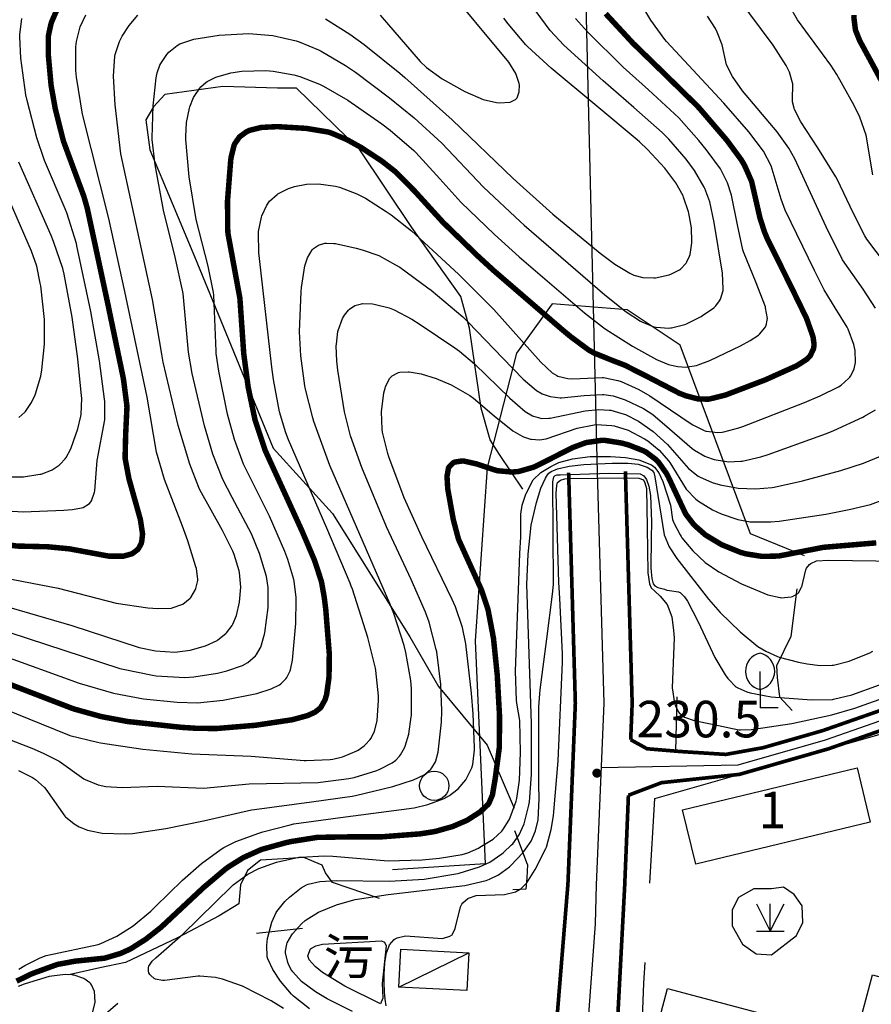
# Model space of a CAD drawing. Units: millimetres. Extents: x 512149 to 513826, y 3170176 to 3171843.
# Drawn here: x 512669 to 512762, y 3171360 to 3171467 of the extents above; entities that cross this region are included whole.
import ezdxf
from ezdxf.enums import TextEntityAlignment as Align

# ---------------------------------------------------------------- set-up
doc = ezdxf.new("R2010")
doc.units = ezdxf.units.MM
doc.header["$LTSCALE"] = 2
doc.linetypes.add('X2', pattern=[10, 8, -2])
doc.layers.get('0').update_dxf_attribs({"color": 130, "linetype": 'CONTINUOUS'})
for name, color, linetype in [('DM_A', 7, 'CONTINUOUS'), ('DM_P', 7, 'CONTINUOUS'), ('JMD_A', 7, 'CONTINUOUS'), ('JMD_G', 7, 'CONTINUOUS'), ('JMD_L', 7, 'CONTINUOUS'), ('JT_L', 7, 'CONTINUOUS'), ('PP-DX-DGXZ', 3, 'CONTINUOUS'), ('QT', 7, 'CONTINUOUS'), ('SX_A', 7, 'CONTINUOUS'), ('SX_G', 7, 'CONTINUOUS'), ('SX_L', 7, 'CONTINUOUS'), ('ZB_L', 7, 'CONTINUOUS')]:
    doc.layers.add(name, color=color, linetype=linetype)
doc.styles.add('方正中等线简体', font='txt')
doc.styles.add('方正细等线简体', font='txt')
doc.linetypes.add('1161', pattern='A,0,[149,nf-AAA.SHX,S=0.15,R=0,X=0,Y=0],-1.6', length=1.6)
doc.linetypes.add('444', pattern='A,4.5,[145,nf-AAA.SHX,S=1,R=0,X=0,Y=0],4.5,-0.5,[146,nf-AAA.SHX,S=1,R=0,X=0,Y=0],-0.5', length=10)
doc.linetypes.add('447', pattern='A,8,-1,[148,nf-AAA.SHX,S=1,R=0,X=0,Y=0],-1', length=10)

# ---------------------------------------------------------------- blocks, each defined once
blk = doc.blocks.new('GC200')
at = {"lineweight": 0, "const_width": 0.25}
blk.add_lwpolyline([(-0.125, 0, 1), (0.125, 0, 1)], format="xyb", close=True, dxfattribs=at)

msp = doc.modelspace()

# ---------------------------------------------------------------- linework, layer by layer
at = {"color": 252}
for p, q in [((512750.032, 3171394.001), (512750.032, 3171396.001)), ((512750.032, 3171394.001), (512750.032, 3171392.001)), ((512752.032, 3171392.001), (512750.032, 3171392.001)), ((512749.655, 3171370.578), (512751.155, 3171367.578)), ((512751.155, 3171367.578), (512751.155, 3171370.578)), ((512751.155, 3171367.578), (512752.655, 3171370.578)), ((512749.655, 3171367.578), (512752.655, 3171367.578))]:
    msp.add_line(p, q, dxfattribs=at)
msp.add_circle((512714.394, 3171383.483), 1.6, dxfattribs=at)
for centre, start, end in [((512750.482, 3171396.001), 102.68038, 257.31962), ((512749.582, 3171396.001), 282.68038, 77.31962)]:
    msp.add_arc(centre, 2.05, start, end, dxfattribs=at)
at = {"layer": 'JMD_G', "color": 252, "flags": 128}
for points in [[(512742.995, 3171374.891), (512741.561, 3171380.851), (512760.647, 3171385.447), (512762.082, 3171379.485), (512742.995, 3171374.891)], [(512718.168, 3171365.211), (512717.952, 3171361.072), (512710.531, 3171361.456), (512710.746, 3171365.597), (512718.168, 3171365.211)], [(512739.92, 3171361.293), (512760.473, 3171355.829), (512762.322, 3171362.785), (512769.001, 3171361.008), (512765.385, 3171347.418), (512738.156, 3171354.664), (512739.92, 3171361.293)]]:
    msp.add_lwpolyline(points, close=True, dxfattribs=at)
at = {"layer": 'JMD_L', "color": 252, "linetype": '447', "flags": 128}
msp.add_lwpolyline([(512754.892, 3171408.653), (512748.981, 3171411.063), (512741.313, 3171431.682), (512735.489, 3171435.565), (512727.291, 3171436.212), (512723.408, 3171430.819), (512720.172, 3171418.307), (512718.878, 3171399.324), (512719.957, 3171374.947), (512709.818, 3171374.3)], dxfattribs=at)
at = {"layer": 'JMD_L', "color": 252, "linetype": '444', "flags": 128}
for points in [[(512737.967, 3171372.811), (512738.508, 3171382.086), (512754.863, 3171386.763), (512764.071, 3171389.385), (512769.803, 3171391.702), (512772.559, 3171393.95), (512782.278, 3171405.291), (512785.526, 3171414.565), (512786.177, 3171417.613), (512786.582, 3171417.966)], [(512794.484, 3171298.942), (512771.395, 3171318.955), (512749.15, 3171338.047), (512736.809, 3171348.467), (512737.33, 3171361.873), (512737.462, 3171364.137)]]:
    msp.add_lwpolyline(points, dxfattribs=at)
at = {"layer": 'JMD_L', "color": 252, "flags": 128}
msp.add_lwpolyline([(512710.531, 3171361.456), (512718.168, 3171365.211)], dxfattribs=at)
at = {"layer": 'JT_L', "color": 252, "linetype": 'X2', "const_width": 0.4, "flags": 128}
for points in [[(512735.883, 3171388.522), (512737.668, 3171387.534), (512741.309, 3171387.23), (512746.288, 3171386.914), (512748.83, 3171387.371), (512750.366, 3171387.647), (512756.866, 3171389.511), (512767.119, 3171393.095), (512770.804, 3171395.691), (512778.527, 3171404.318), (512780.45, 3171407.221), (512784.188, 3171418.218), (512785.043, 3171419.691), (512790.401, 3171425.876), (512791.206, 3171427.036), (512791.407, 3171428.91), (512791.242, 3171431.216), (512791.791, 3171434.051), (512793.344, 3171436.638), (512795.795, 3171438.274), (512797.017, 3171438.45), (512798.159, 3171438.421), (512798.985, 3171438.201), (512800.572, 3171436.583), (512814.995, 3171420.838), (512824.946, 3171410.776), (512827.325, 3171409.139), (512830.23, 3171407.896), (512832.413, 3171407.504), (512842.078, 3171405.783), (512844.921, 3171405.799), (512849.963, 3171406.64)], [(512460.083, 3171000), (512461.725, 3171002.828), (512464.739, 3171009.898), (512464.776, 3171013.893), (512463.535, 3171016.586), (512461.891, 3171018.738), (512457.057, 3171020.823), (512454.611, 3171021.162), (512448.176, 3171020.192), (512425.269, 3171014.106), (512416.301, 3171012.181), (512409.724, 3171011.446), (512403.34, 3171012.976), (512398.978, 3171014.865), (512394.232, 3171018.175), (512391.31, 3171021.012), (512389.099, 3171024.552), (512386.702, 3171031.553), (512386.365, 3171033.239), (512386.331, 3171035.618), (512386.563, 3171039.196), (512387.687, 3171043.909), (512389.567, 3171048.321), (512392.812, 3171053.022), (512403.29, 3171063.785), (512430.858, 3171093.352), (512443.995, 3171106.22), (512448.665, 3171110.773), (512457.537, 3171116.924), (512467.658, 3171122.922), (512471.503, 3171125.146), (512474.412, 3171126.691), (512486.639, 3171132.042), (512505.593, 3171138.597), (512517.371, 3171141.724), (512522.729, 3171142.043), (512528.865, 3171141.852), (512533.313, 3171141.007), (512542.259, 3171138.219), (512549.239, 3171135.225), (512557.314, 3171132.675), (512561.286, 3171132.167), (512563.634, 3171132.123), (512568.065, 3171132.913), (512571.642, 3171134.351), (512574.621, 3171136.867), (512583.994, 3171149.586), (512601.053, 3171186.227), (512614.204, 3171213.555), (512618.353, 3171219.197), (512622.058, 3171223.647), (512630.292, 3171230.546), (512648.4, 3171245.438), (512666.488, 3171262.036), (512687.297, 3171283.987), (512710.077, 3171311.309), (512717.344, 3171321.456), (512722.838, 3171333.638), (512726.099, 3171344.913), (512727.693, 3171356.487), (512729.019, 3171372.755), (512729.83, 3171392.524), (512729.095, 3171417.731)]]:
    msp.add_lwpolyline(points, dxfattribs=at)
at = {"layer": 'JT_L', "color": 252, "const_width": 0.4, "flags": 128}
for points in [[(512735.883, 3171388.522), (512736.046, 3171392.487), (512735.305, 3171417.88)], [(512768.084, 3171391.219), (512757.499, 3171387.52), (512751.518, 3171385.804), (512747.77, 3171384.728), (512742.829, 3171384.204), (512739.267, 3171383.825), (512735.634, 3171382.445)], [(512735.634, 3171382.445), (512735.225, 3171372.5), (512734.324, 3171355.437), (512733.614, 3171350.908)]]:
    msp.add_lwpolyline(points, dxfattribs=at)
at = {"layer": 'PP-DX-DGXZ', "color": 252, "flags": 128}
for points, elevation in [([(512708.493, 3171467.777), (512712.863, 3171462.713), (512713.549, 3171462.082), (512715.272, 3171460.841), (512717.751, 3171459.43), (512719.738, 3171458.578), (512721.191, 3171458.234), (512721.495, 3171458.203), (512722.689, 3171458.278), (512723.293, 3171458.567), (512723.461, 3171458.753), (512723.696, 3171459.399), (512723.709, 3171460.148), (512723.688, 3171460.306), (512723.333, 3171461.414), (512722.559, 3171462.659), (512715.14, 3171471.574)], 258), ([(512765.794, 3171437.882), (512761.719, 3171443.293), (512761.492, 3171443.657), (512760.247, 3171446.083), (512758.454, 3171449.853), (512758.316, 3171450.105), (512756.344, 3171453.269), (512754.497, 3171456.134), (512753.805, 3171457.465), (512753.748, 3171457.626), (512753.591, 3171458.309), (512753.574, 3171458.494), (512753.609, 3171460.294), (512753.597, 3171460.396), (512753.262, 3171461.545), (512752.907, 3171462.277), (512751.484, 3171464.52), (512747.657, 3171469.692)], 244), ([(512665.799, 3171392.532), (512674.263, 3171389.091), (512674.539, 3171389.001), (512677.544, 3171388.237), (512677.891, 3171388.168), (512682.508, 3171387.477), (512687.89, 3171386.967), (512694.373, 3171386.708), (512700.182, 3171386.25), (512700.401, 3171386.243), (512702.999, 3171386.361), (512703.294, 3171386.407), (512704.365, 3171386.659), (512704.546, 3171386.716), (512705.924, 3171387.31), (512706.066, 3171387.391), (512706.725, 3171387.844), (512706.844, 3171387.946), (512707.394, 3171388.556), (512707.451, 3171388.638), (512707.857, 3171389.436), (512708.161, 3171390.626), (512708.303, 3171392.823), (512708.291, 3171393.307), (512708.003, 3171396.093), (512707.955, 3171396.36), (512707.116, 3171399.716), (512705.442, 3171404.977), (512705.319, 3171405.315), (512705.19, 3171405.654), (512702.633, 3171411.666), (512698.462, 3171421.335), (512698.175, 3171422.11), (512697.482, 3171424.391), (512696.829, 3171427.931), (512696.636, 3171429.292), (512695.271, 3171441.184), (512695.218, 3171441.793), (512695.163, 3171443.992), (512695.176, 3171444.137), (512695.499, 3171445.705), (512695.537, 3171445.821), (512696.084, 3171447.007), (512696.388, 3171447.432), (512697.198, 3171448.178), (512697.282, 3171448.236), (512698.441, 3171448.83), (512699.106, 3171449.048), (512700.411, 3171449.288), (512701.727, 3171449.33), (512703.612, 3171449.076), (512704.049, 3171448.962), (512705.917, 3171448.244), (512706.86, 3171447.765), (512709.149, 3171446.331), (512709.691, 3171445.945), (512711.889, 3171444.21), (512716.1, 3171440.346), (512717.073, 3171439.414), (512720.927, 3171435.573), (512726.051, 3171429.846), (512727.304, 3171428.669), (512727.811, 3171428.364), (512727.922, 3171428.314), (512728.99, 3171428.046), (512729.568, 3171428.008), (512732.763, 3171428.166), (512732.9, 3171428.156), (512734.468, 3171427.832), (512734.835, 3171427.709), (512736.756, 3171426.85), (512737.973, 3171426.159), (512742.49, 3171423.092), (512742.671, 3171422.979), (512743.922, 3171422.345), (512744.088, 3171422.291), (512744.184, 3171422.265), (512745.381, 3171422.132), (512745.885, 3171422.166), (512746.059, 3171422.189), (512747.702, 3171422.627), (512748.163, 3171422.789), (512754.912, 3171425.428), (512756.626, 3171426.147), (512758.599, 3171427.122), (512758.89, 3171427.312), (512759.723, 3171428.035), (512759.85, 3171428.19), (512759.923, 3171428.289), (512760.298, 3171428.997), (512760.337, 3171429.106), (512760.489, 3171429.795), (512760.427, 3171431.094), (512760.282, 3171431.748), (512759.658, 3171433.437), (512759.555, 3171433.648), (512758.264, 3171435.787), (512757.053, 3171437.728), (512755.979, 3171439.874), (512752.791, 3171446.477), (512752.342, 3171447.675), (512751.238, 3171451.311), (512750.396, 3171452.908), (512748.824, 3171455.022), (512746.089, 3171458.157), (512739.815, 3171464.927), (512739.631, 3171465.147), (512738.082, 3171467.243), (512737.552, 3171468.159)], 248), ([(512667.855, 3171400.274), (512680.002, 3171396.32), (512680.356, 3171396.227), (512683.59, 3171395.572), (512683.987, 3171395.518), (512687.106, 3171395.339), (512688.114, 3171395.385), (512690.679, 3171395.798), (512691.712, 3171396.052), (512693.416, 3171396.653), (512694.012, 3171396.986), (512694.843, 3171397.709), (512694.946, 3171397.837), (512695.359, 3171398.522), (512695.411, 3171398.634), (512695.846, 3171400.07), (512695.878, 3171400.225), (512696.225, 3171402.973), (512696.231, 3171405.173), (512696.04, 3171406.394), (512695.28, 3171408.905), (512694.404, 3171411.058), (512692.273, 3171415.013), (512691.266, 3171416.98), (512690.185, 3171419.779), (512689.255, 3171422.867), (512687.923, 3171428.592), (512687.519, 3171430.905), (512686.921, 3171437.341), (512686.892, 3171437.524), (512686.059, 3171441.325), (512684.79, 3171446.474), (512683.853, 3171451.426), (512683.532, 3171454.208), (512683.526, 3171454.368), (512683.657, 3171457.858), (512683.97, 3171460.946), (512684.094, 3171461.472), (512684.393, 3171462.322), (512684.476, 3171462.498), (512685.137, 3171463.502), (512685.348, 3171463.734), (512686.286, 3171464.487), (512686.572, 3171464.645), (512687.893, 3171465.112), (512688.099, 3171465.163), (512690.853, 3171465.606), (512694.096, 3171465.787), (512696.753, 3171465.571), (512699.29, 3171464.997), (512699.619, 3171464.891), (512701.74, 3171463.999), (512702.01, 3171463.863), (512704.687, 3171462.296), (512705.792, 3171461.557), (512709.489, 3171458.753), (512712.186, 3171456.551), (512715.21, 3171453.782), (512719.786, 3171448.988), (512723.835, 3171445.167), (512724.233, 3171444.808), (512733.038, 3171437.187), (512735.375, 3171435.334), (512736.972, 3171434.303), (512737.102, 3171434.234), (512738.401, 3171433.708), (512738.654, 3171433.646), (512740.054, 3171433.552), (512740.254, 3171433.569), (512740.364, 3171433.581), (512741.819, 3171433.95), (512741.999, 3171434.02), (512743.605, 3171434.834), (512743.755, 3171434.922), (512744.987, 3171435.781), (512745.188, 3171435.979), (512745.61, 3171436.54), (512745.698, 3171436.705), (512745.985, 3171437.666), (512746.01, 3171437.87), (512745.936, 3171439.569), (512745.023, 3171445.107), (512744.531, 3171447.353), (512743.984, 3171448.823), (512743.912, 3171448.976), (512742.849, 3171450.788), (512741.94, 3171452.04), (512740.039, 3171454.233), (512739.311, 3171454.971), (512736.239, 3171457.704), (512732.857, 3171460.595), (512728.588, 3171464.523), (512727.087, 3171466.115), (512725.528, 3171468.196)], 254), ([(512762.387, 3171450.314), (512761.655, 3171454.676), (512760.939, 3171456.648), (512760.343, 3171457.922), (512758.446, 3171461.307), (512757.782, 3171462.339), (512754.133, 3171467.278), (512753.303, 3171468.758)], 242), ([(512666.39, 3171406.426), (512673.27, 3171405.088), (512679.609, 3171403.474), (512683.068, 3171402.948), (512684.173, 3171402.862), (512685.641, 3171402.916), (512685.739, 3171402.935), (512686.779, 3171403.298), (512686.897, 3171403.363), (512687.697, 3171403.993), (512687.763, 3171404.068), (512688.293, 3171404.953), (512688.329, 3171405.048), (512688.518, 3171405.928), (512688.523, 3171406.052), (512688.375, 3171407.244), (512688.334, 3171407.422), (512687.459, 3171410.295), (512686.874, 3171411.89), (512684.901, 3171417.007), (512684.026, 3171419.981), (512682.985, 3171425.988), (512680.55, 3171437.575), (512678.784, 3171445.548), (512675.918, 3171456.979), (512675.263, 3171461.026), (512675.196, 3171461.74), (512675.188, 3171464.343), (512675.256, 3171464.909), (512675.613, 3171466.366), (512675.668, 3171466.52), (512676.275, 3171467.848)], 258), ([(512666.646, 3171397.905), (512675.56, 3171394.718), (512679.301, 3171393.628), (512682.578, 3171392.994), (512686.26, 3171392.625), (512688.51, 3171392.55), (512691.29, 3171392.842), (512695.006, 3171393.595), (512696.551, 3171394.075), (512697.452, 3171394.512), (512697.61, 3171394.624), (512698.174, 3171395.193), (512698.271, 3171395.33), (512698.625, 3171396.048), (512698.661, 3171396.157), (512698.88, 3171397.237), (512699.262, 3171401.23), (512699.308, 3171403.853), (512699.297, 3171404.091), (512699.083, 3171405.879), (512699.045, 3171406.059), (512698.363, 3171408.254), (512698.039, 3171409.097), (512696.375, 3171412.981), (512693.548, 3171418.659), (512692.558, 3171421.384), (512691.784, 3171424.146), (512690.816, 3171428.829), (512690.549, 3171430.776), (512690.526, 3171431.042), (512690.303, 3171437.157), (512690.267, 3171437.446), (512689.656, 3171440.35), (512688.368, 3171445.428), (512687.597, 3171450.113), (512687.542, 3171450.52), (512687.207, 3171454.205), (512687.205, 3171454.53), (512687.304, 3171456.037), (512687.621, 3171457.606), (512687.666, 3171457.756), (512688.067, 3171458.78), (512688.131, 3171458.904), (512688.752, 3171459.813), (512688.881, 3171459.953), (512689.409, 3171460.413), (512689.562, 3171460.52), (512690.355, 3171460.946), (512690.522, 3171461.016), (512692.156, 3171461.488), (512693.359, 3171461.672), (512695.961, 3171461.743), (512696.782, 3171461.682), (512699.047, 3171461.27), (512699.691, 3171461.087), (512701.832, 3171460.244), (512702.283, 3171460.027), (512704.925, 3171458.511), (512708.672, 3171455.9), (512709.583, 3171455.203), (512712.169, 3171452.973), (512712.389, 3171452.757), (512715.014, 3171449.88), (512717.316, 3171447.316), (512720.986, 3171443.788), (512723.685, 3171441.338), (512730.845, 3171435.216), (512732.793, 3171433.693), (512733.101, 3171433.473), (512736.099, 3171431.577), (512738.722, 3171430.124), (512740.007, 3171429.568), (512740.155, 3171429.523), (512741.022, 3171429.344), (512741.921, 3171429.294), (512742.098, 3171429.304), (512743.082, 3171429.482), (512743.274, 3171429.537), (512744.554, 3171430.016), (512747.895, 3171431.611), (512748.939, 3171432.184), (512749.857, 3171432.79), (512749.982, 3171432.894), (512750.57, 3171433.582), (512750.69, 3171433.834), (512750.821, 3171434.422), (512750.83, 3171434.602), (512750.647, 3171435.789), (512750.619, 3171435.887), (512750.563, 3171436.073), (512749.603, 3171438.514), (512748.211, 3171441.89), (512748.138, 3171442.13), (512747.548, 3171444.867), (512746.922, 3171448.089), (512746.486, 3171449.454), (512745.703, 3171450.964), (512744.147, 3171453.105), (512743.343, 3171454.083), (512741.144, 3171456.543), (512737.813, 3171459.637), (512735.064, 3171462.115), (512731.157, 3171465.962), (512729.831, 3171467.43)], 252), ([(512667.638, 3171413.554), (512669.435, 3171413.453), (512673.881, 3171413.647), (512674.825, 3171413.721), (512675.812, 3171413.882), (512675.987, 3171413.944), (512676.67, 3171414.38), (512676.832, 3171414.564), (512676.889, 3171414.645), (512677.208, 3171415.489), (512677.229, 3171415.59), (512677.257, 3171415.741), (512677.534, 3171419.086), (512678.361, 3171423.511), (512678.357, 3171425.524), (512678.337, 3171425.784), (512677.769, 3171429.991), (512676.825, 3171435.369), (512675.317, 3171442.573), (512675.254, 3171442.811), (512674.204, 3171446.15), (512674.032, 3171446.602), (512671.761, 3171451.903), (512670.912, 3171454.381), (512669.853, 3171458.475), (512669.733, 3171459.063), (512669.176, 3171463.094), (512669.063, 3171465.411), (512669.066, 3171465.641), (512669.267, 3171467.431)], 262), ([(512668.133, 3171402.935), (512674.756, 3171401.031), (512682.121, 3171398.602), (512683.907, 3171398.233), (512686.004, 3171398.118), (512687.707, 3171398.329), (512689.367, 3171398.796), (512690.635, 3171399.391), (512690.732, 3171399.45), (512691.598, 3171400.129), (512691.681, 3171400.216), (512692.275, 3171401.021), (512692.357, 3171401.169), (512692.753, 3171402.097), (512693.102, 3171403.579), (512693.237, 3171405.214), (512693.087, 3171406.807), (512693.054, 3171406.981), (512692.511, 3171408.803), (512692.368, 3171409.153), (512691.218, 3171411.419), (512688.745, 3171415.87), (512688.637, 3171416.105), (512687.647, 3171418.683), (512686.391, 3171422.9), (512684.754, 3171429.815), (512684.58, 3171430.7), (512683.57, 3171436.687), (512680.108, 3171452.616), (512679.508, 3171457.976), (512679.326, 3171461.114), (512679.451, 3171463.311), (512679.489, 3171463.5), (512679.965, 3171464.926), (512680.241, 3171465.478), (512681.01, 3171466.657), (512681.985, 3171467.797)], 256), ([(512702.483, 3171467.382), (512705.145, 3171465.698), (512706.726, 3171464.568), (512710.627, 3171461.431), (512711.169, 3171460.971), (512716.349, 3171456.347), (512723.039, 3171449.93), (512727.382, 3171446.008), (512732.55, 3171441.74), (512734.149, 3171440.542), (512735.774, 3171439.551), (512736.223, 3171439.361), (512737.216, 3171439.099), (512738.415, 3171439.04), (512738.61, 3171439.055), (512740.075, 3171439.382), (512740.341, 3171439.48), (512741.229, 3171439.94), (512741.325, 3171440.011), (512741.95, 3171440.66), (512742.039, 3171440.798), (512742.328, 3171441.436), (512742.379, 3171441.601), (512742.577, 3171442.887), (512742.583, 3171443.021), (512742.519, 3171444.539), (512742.241, 3171446.115), (512742.204, 3171446.267), (512741.668, 3171447.88), (512741.605, 3171448.024), (512740.829, 3171449.441), (512739.627, 3171451.061), (512737.709, 3171453.102), (512736.837, 3171453.928), (512736.59, 3171454.153), (512732.184, 3171457.851), (512727.169, 3171461.993), (512724.605, 3171464.376), (512724.424, 3171464.566), (512722.491, 3171466.86), (512722.02, 3171467.48)], 256), ([(512762.648, 3171435.734), (512761.301, 3171437.813), (512759.066, 3171441.042), (512758.929, 3171441.275), (512757.469, 3171444.177), (512753.84, 3171452.063), (512753.175, 3171453.24), (512751.916, 3171455.015), (512748.111, 3171459.531), (512747.003, 3171461.092), (512746.373, 3171462.342), (512745.899, 3171464.556), (512745.343, 3171465.951), (512745.149, 3171466.319), (512744.297, 3171467.673)], 246), ([(512668.944, 3171423.757), (512669.622, 3171424.35), (512669.691, 3171424.428), (512670.359, 3171425.425), (512670.739, 3171426.249), (512670.788, 3171426.374), (512671.354, 3171428.295), (512671.485, 3171428.978), (512671.753, 3171431.793), (512671.753, 3171434.513), (512671.353, 3171438.191), (512671.307, 3171438.471), (512670.909, 3171440.329), (512670.331, 3171441.984), (512666.334, 3171451.112)], 266), ([(512667.271, 3171417.279), (512669.459, 3171417.3), (512671.241, 3171417.557), (512671.385, 3171417.592), (512672.515, 3171417.997), (512672.616, 3171418.049), (512673.363, 3171418.552), (512673.485, 3171418.66), (512674.016, 3171419.258), (512674.12, 3171419.406), (512674.604, 3171420.281), (512674.68, 3171420.447), (512675.422, 3171422.519), (512675.743, 3171423.931), (512675.765, 3171424.092), (512675.835, 3171425.891), (512675.826, 3171426.156), (512675.425, 3171430.206), (512674.773, 3171434.765), (512673.916, 3171439.475), (512673.758, 3171440.086), (512672.753, 3171443.018), (512672.481, 3171443.694), (512668.963, 3171451.727)], 264), ([(512666.098, 3171389.222), (512670.387, 3171387.583), (512671.614, 3171387.063), (512673.381, 3171386.18), (512676.063, 3171384.256), (512676.222, 3171384.167), (512677.617, 3171383.603), (512678.464, 3171383.411), (512680.261, 3171383.294), (512684.097, 3171383.45), (512689.156, 3171383.234), (512694.164, 3171383.712), (512701.712, 3171383.849), (512701.969, 3171383.866), (512705.044, 3171384.275), (512705.631, 3171384.398), (512708.118, 3171385.155), (512708.443, 3171385.284), (512709.781, 3171385.975), (512710.185, 3171386.292), (512710.594, 3171386.732), (512710.693, 3171386.861), (512711.145, 3171387.641), (512711.213, 3171387.798), (512711.604, 3171389.143), (512711.878, 3171391.014), (512711.892, 3171391.182), (512711.897, 3171394.083), (512711.822, 3171394.992), (512711.298, 3171398.049), (512711.109, 3171398.826), (512709.969, 3171402.334), (512709.551, 3171403.418), (512702.98, 3171418.528), (512702.814, 3171418.941), (512701.231, 3171423.345), (512701.111, 3171423.732), (512700.273, 3171427.027), (512700.232, 3171427.248), (512699.817, 3171430.522), (512699.673, 3171433.155), (512699.839, 3171437.578), (512699.876, 3171437.991), (512700.254, 3171440.366), (512700.545, 3171441.24), (512701.053, 3171442.104), (512701.201, 3171442.261), (512701.75, 3171442.642), (512701.842, 3171442.683), (512702.424, 3171442.834), (512702.601, 3171442.852), (512703.401, 3171442.829), (512703.597, 3171442.806), (512705.845, 3171442.319), (512706.51, 3171442.128), (512708.321, 3171441.495), (512710.169, 3171440.496), (512710.626, 3171440.205), (512713.703, 3171437.975), (512714.05, 3171437.701), (512717.507, 3171434.771), (512718.096, 3171434.218), (512721.895, 3171430.264), (512724.127, 3171427.971), (512725.581, 3171426.733), (512726.214, 3171426.368), (512726.967, 3171426.096), (512727.092, 3171426.065), (512728.185, 3171425.934), (512728.308, 3171425.932), (512730.801, 3171426.166), (512732.794, 3171426.302), (512732.937, 3171426.295), (512733.957, 3171426.148), (512735.291, 3171425.723), (512737.275, 3171424.758), (512738.288, 3171424.103), (512740.13, 3171422.538), (512742.593, 3171420.387), (512742.872, 3171420.189), (512743.999, 3171419.541), (512744.172, 3171419.465), (512745.024, 3171419.174), (512745.215, 3171419.126), (512746.401, 3171418.943), (512746.547, 3171418.934), (512747.946, 3171418.982), (512748.071, 3171418.998), (512750.113, 3171419.488), (512750.917, 3171419.745), (512757.286, 3171422.033), (512758.093, 3171422.354), (512761.28, 3171423.801), (512761.476, 3171423.904), (512762.675, 3171424.627)], 246), ([(512668.904, 3171385.153), (512670.433, 3171384.404), (512670.792, 3171384.163), (512671.756, 3171383.289), (512671.918, 3171383.098), (512673.984, 3171380.148), (512674.058, 3171380.07), (512674.992, 3171379.311), (512675.541, 3171379.001), (512676.474, 3171378.642), (512676.665, 3171378.587), (512678.086, 3171378.314), (512680.587, 3171378.214), (512681.386, 3171378.255), (512685.048, 3171378.796), (512689.155, 3171379.633), (512694.393, 3171380.837), (512694.718, 3171380.897), (512700.962, 3171381.737), (512705.419, 3171382.357), (512705.77, 3171382.422), (512709.883, 3171383.41), (512712.126, 3171384.123), (512713.3, 3171384.681), (512713.439, 3171384.775), (512714.032, 3171385.314), (512714.132, 3171385.435), (512714.534, 3171386.111), (512714.571, 3171386.204), (512714.814, 3171387.159), (512715.185, 3171390.442), (512715.232, 3171391.674), (512715.131, 3171394.559), (512714.675, 3171398.13), (512714.623, 3171398.395), (512713.826, 3171401.393), (512713.447, 3171402.475), (512711.863, 3171406.066), (512709.162, 3171411.813), (512706.485, 3171418.298), (512705.244, 3171421.785), (512704.591, 3171424.407), (512703.866, 3171428.938), (512703.758, 3171429.929), (512703.68, 3171431.628), (512703.686, 3171431.809), (512703.867, 3171433.193), (512703.89, 3171433.291), (512704.368, 3171434.611), (512704.587, 3171434.982), (512705.032, 3171435.522), (512705.14, 3171435.622), (512705.724, 3171436.011), (512705.857, 3171436.069), (512706.438, 3171436.222), (512706.54, 3171436.235), (512707.64, 3171436.212), (512707.814, 3171436.187), (512709.462, 3171435.761), (512709.836, 3171435.618), (512709.993, 3171435.552), (512711.939, 3171434.526), (512712.865, 3171433.955), (512716.659, 3171431.393), (512717.155, 3171431.02), (512718.794, 3171429.658), (512722.68, 3171425.88), (512724.341, 3171424.437), (512725.156, 3171423.953), (512725.253, 3171423.91), (512726.024, 3171423.691), (512726.144, 3171423.678), (512726.945, 3171423.697), (512727.084, 3171423.713), (512730.901, 3171424.51), (512732.382, 3171424.661), (512733.58, 3171424.589), (512733.712, 3171424.568), (512735.155, 3171424.157), (512735.312, 3171424.095), (512736.742, 3171423.379), (512738.358, 3171422.232), (512739.904, 3171420.81), (512742.216, 3171418.179), (512743.26, 3171417.371), (512743.407, 3171417.283), (512744.777, 3171416.67), (512745.673, 3171416.402), (512747.444, 3171416.079), (512747.641, 3171416.057), (512749.553, 3171415.971), (512751.348, 3171416.109), (512751.562, 3171416.14), (512754.672, 3171416.828), (512758.87, 3171417.994), (512761.362, 3171418.78), (512763.226, 3171419.56)], 244), ([(512668.974, 3171363.412), (512669.595, 3171363.813), (512671.302, 3171364.657), (512671.959, 3171364.895), (512672.126, 3171364.947), (512677.62, 3171366.109), (512677.94, 3171366.216), (512679.662, 3171367.015), (512681.472, 3171368.165), (512683.391, 3171369.769), (512683.884, 3171370.231), (512686.844, 3171373.154), (512688.953, 3171374.995), (512691.081, 3171376.55), (512691.369, 3171376.724), (512692.679, 3171377.389), (512695.216, 3171378.314), (512695.651, 3171378.448), (512698.652, 3171379.225), (512699.039, 3171379.302), (512704.124, 3171380.015), (512712.213, 3171381.083), (512713.685, 3171381.42), (512715.466, 3171382.096), (512716.061, 3171382.433), (512716.858, 3171383.038), (512716.997, 3171383.165), (512717.848, 3171384.149), (512717.937, 3171384.285), (512718.497, 3171385.462), (512718.6, 3171385.81), (512718.806, 3171387.398), (512718.814, 3171387.652), (512718.661, 3171391.371), (512718.466, 3171393.632), (512717.856, 3171398.999), (512717.497, 3171400.786), (512716.71, 3171403.053), (512716.367, 3171403.86), (512713.023, 3171410.704), (512711.116, 3171415), (512709.418, 3171419.484), (512709.304, 3171419.845), (512708.737, 3171422.178), (512708.694, 3171422.483), (512708.618, 3171424.402), (512708.893, 3171426.479), (512709.023, 3171426.97), (512709.075, 3171427.135), (512709.512, 3171428.047), (512709.64, 3171428.198), (512709.78, 3171428.329), (512710.401, 3171428.661), (512710.498, 3171428.69), (512710.627, 3171428.721), (512711.526, 3171428.77), (512711.643, 3171428.762), (512712.965, 3171428.556), (512714.592, 3171428.06), (512716.263, 3171427.345), (512718.285, 3171426.17), (512718.671, 3171425.896), (512720.94, 3171423.975), (512722.98, 3171422.314), (512724.02, 3171421.716), (512724.167, 3171421.653), (512724.927, 3171421.419), (512725.025, 3171421.399), (512725.923, 3171421.333), (512726.648, 3171421.452), (512730.026, 3171422.616), (512731.892, 3171422.977), (512732.118, 3171422.993), (512733.817, 3171422.908), (512734.071, 3171422.86), (512735.595, 3171422.371), (512737.4, 3171421.45), (512737.752, 3171421.223), (512739.003, 3171420.216), (512740.055, 3171419.008), (512740.171, 3171418.844), (512741.965, 3171415.919), (512743.005, 3171414.837), (512743.289, 3171414.609), (512744.827, 3171413.673), (512745.795, 3171413.227), (512747.592, 3171412.607), (512748.767, 3171412.385), (512748.909, 3171412.369), (512751.209, 3171412.368), (512752.14, 3171412.45), (512757.223, 3171413.217), (512759.769, 3171413.698), (512762.101, 3171414.268), (512764.546, 3171415.154)], 242), ([(512697.913, 3171359.132), (512696.574, 3171359.971), (512693.405, 3171361.546), (512691.239, 3171362.331), (512690.45, 3171362.515), (512688.754, 3171362.645), (512688.557, 3171362.635), (512684.886, 3171362.166), (512684.684, 3171362.174), (512683.9, 3171362.34), (512683.777, 3171362.4), (512683.383, 3171362.711), (512683.283, 3171362.843), (512683.19, 3171363.021), (512683.135, 3171363.208), (512683.137, 3171363.61), (512683.17, 3171363.733), (512683.549, 3171364.311), (512683.934, 3171364.668), (512686.885, 3171367.263), (512692.206, 3171372.475), (512692.401, 3171372.641), (512694.017, 3171373.819), (512695.209, 3171374.436), (512697.153, 3171375.117), (512699.594, 3171375.659), (512699.804, 3171375.688), (512702.402, 3171375.811), (512703.304, 3171375.783), (512709.365, 3171375.257), (512713.074, 3171375.383), (512714.975, 3171375.557), (512717.445, 3171375.969), (512718.051, 3171376.153), (512719.244, 3171376.671), (512719.395, 3171376.749), (512720.836, 3171377.65), (512721.799, 3171378.528), (512721.906, 3171378.656), (512722.595, 3171379.76), (512722.71, 3171379.996), (512723.356, 3171381.784), (512723.432, 3171382.091), (512723.729, 3171384.079), (512723.835, 3171387.115), (512723.742, 3171390.615), (512723.467, 3171392.296), (512723.402, 3171392.802), (512723.292, 3171396.016), (512723.768, 3171408.907), (512723.879, 3171410.731), (512723.863, 3171413.183), (512724.001, 3171414.172), (512724.397, 3171415.375), (512724.439, 3171415.451), (512725.203, 3171416.964), (512726.06, 3171417.768), (512727.144, 3171418.431), (512728.014, 3171418.851), (512729.518, 3171419.24), (512731.436, 3171419.494), (512733.668, 3171419.509), (512735.316, 3171419.39), (512736.77, 3171419.15), (512738.148, 3171418.611), (512738.497, 3171418.332), (512738.945, 3171417.721), (512739.393, 3171416.785), (512740.226, 3171414.192), (512740.462, 3171412.632), (512740.589, 3171412.256), (512740.626, 3171412.161), (512741.285, 3171410.924), (512741.396, 3171410.759), (512741.49, 3171410.626), (512742.686, 3171409.191), (512744.036, 3171407.911), (512745.514, 3171406.881), (512747.998, 3171405.593), (512748.457, 3171405.378), (512750.875, 3171404.382), (512752.238, 3171404.073), (512752.347, 3171404.062), (512753.446, 3171404.138), (512753.586, 3171404.184), (512754.109, 3171404.483), (512754.152, 3171404.522), (512754.222, 3171404.593), (512754.579, 3171405.199), (512754.602, 3171405.263), (512755.04, 3171407.113), (512755.125, 3171407.284), (512755.429, 3171407.685), (512755.578, 3171407.81), (512756.198, 3171408.081), (512757.554, 3171408.175), (512765.296, 3171408.064)], 238), ([(512700.757, 3171359.062), (512699.014, 3171360.462), (512698.798, 3171360.672), (512697.565, 3171362.113), (512696.722, 3171363.379), (512696.182, 3171364.564), (512696.156, 3171364.659), (512696.134, 3171364.755), (512696.079, 3171366.05), (512696.173, 3171366.788), (512696.617, 3171368.557), (512697.122, 3171369.634), (512697.179, 3171369.726), (512698.063, 3171370.806), (512698.568, 3171371.299), (512699.83, 3171372.313), (512700.435, 3171372.647), (512700.613, 3171372.721), (512701.863, 3171373.024), (512703.691, 3171373.126), (512709.49, 3171373.041), (512713.283, 3171373.278), (512716.763, 3171373.83), (512716.958, 3171373.875), (512717.137, 3171373.918), (512719.334, 3171374.616), (512720.458, 3171375.138), (512721.793, 3171376.022), (512721.981, 3171376.176), (512722.849, 3171377.005), (512722.977, 3171377.147), (512723.693, 3171378.109), (512724.219, 3171379.318), (512724.744, 3171381.353), (512724.804, 3171381.716), (512725.035, 3171384.707), (512725.036, 3171390.308), (512724.517, 3171405.517), (512724.673, 3171408.813), (512725.01, 3171411.995), (512725.588, 3171414.477), (512726.056, 3171416.049), (512726.561, 3171417.15), (512726.766, 3171417.492), (512726.945, 3171417.683), (512727.199, 3171417.884), (512727.865, 3171418.163), (512729.165, 3171418.451), (512730.743, 3171418.64), (512733.84, 3171418.789), (512735.593, 3171418.789), (512736.693, 3171418.656), (512737.681, 3171418.355), (512738.186, 3171418.022), (512738.404, 3171417.747), (512738.52, 3171417.269), (512739.538, 3171410.95), (512740.078, 3171409.624), (512740.932, 3171408.345), (512744.394, 3171403.895), (512745.653, 3171402.452), (512747.841, 3171400.315), (512749.801, 3171398.736), (512750.668, 3171398.193), (512751.942, 3171397.611), (512752.126, 3171397.545), (512754.256, 3171396.995), (512755.202, 3171396.82), (512756.607, 3171396.639), (512757.908, 3171396.667), (512758.065, 3171396.686), (512759.779, 3171397.103), (512762.032, 3171398.03), (512762.365, 3171398.193)], 236), ([(512705.457, 3171358.79), (512702.681, 3171360.158), (512701.407, 3171360.922), (512699.869, 3171362.081), (512698.922, 3171363.108), (512698.707, 3171363.433), (512698.435, 3171363.969), (512698.369, 3171364.135), (512698.143, 3171365.213), (512698.141, 3171365.377), (512698.27, 3171366.168), (512698.317, 3171366.3), (512698.813, 3171367.17), (512698.906, 3171367.298), (512699.908, 3171368.422), (512700.285, 3171368.747), (512700.39, 3171368.828), (512701.724, 3171369.64), (512703.713, 3171370.458), (512705.351, 3171370.938), (512705.758, 3171371.032), (512709.351, 3171371.581), (512717.753, 3171372.558), (512720.074, 3171373.126), (512720.449, 3171373.266), (512721.432, 3171373.746), (512722.643, 3171374.631), (512722.78, 3171374.753), (512724.071, 3171376.147), (512724.383, 3171376.542), (512724.995, 3171377.439), (512725.477, 3171378.547), (512725.76, 3171379.758), (512725.876, 3171382.052), (512725.843, 3171383.604), (512725.853, 3171392.105), (512725.928, 3171393.546), (512725.964, 3171393.995), (512726.716, 3171399.561), (512727.331, 3171404.447), (512727.445, 3171405.501), (512727.353, 3171416.752), (512727.486, 3171417.292), (512727.619, 3171417.425), (512727.83, 3171417.509), (512728.16, 3171417.509), (512733.534, 3171417.668), (512736.913, 3171417.62), (512737.331, 3171417.398), (512737.616, 3171417.006), (512737.875, 3171416.267), (512738.041, 3171415.257), (512738.161, 3171412.36), (512738.11, 3171410.546), (512738.086, 3171407.349), (512738.111, 3171406.883), (512738.199, 3171406.167), (512738.353, 3171405.573), (512738.541, 3171405.351), (512738.864, 3171405.183), (512739.597, 3171404.988), (512739.846, 3171404.896), (512740.115, 3171404.842), (512741.115, 3171404.713), (512741.199, 3171404.679), (512741.282, 3171404.636), (512741.777, 3171404.152), (512742.087, 3171403.678), (512743.269, 3171401.431), (512745.095, 3171397.505), (512746.216, 3171395.613), (512746.517, 3171395.209), (512746.6, 3171395.103), (512747.38, 3171394.324), (512747.588, 3171394.182), (512748.599, 3171393.745), (512748.936, 3171393.647), (512751.251, 3171393.222), (512755.672, 3171392.9), (512757.972, 3171392.934), (512758.084, 3171392.948), (512760.087, 3171393.425), (512763.09, 3171394.537)], 234), ([(512709.135, 3171359.396), (512709.021, 3171360.144), (512708.945, 3171360.901), (512708.915, 3171361.941), (512708.915, 3171362.869), (512708.995, 3171364.122), (512709.088, 3171364.768), (512709.168, 3171365.197), (512709.411, 3171365.854), (512709.516, 3171366.092), (512710.004, 3171366.651), (512710.121, 3171366.736), (512710.344, 3171366.858), (512711.263, 3171367.055), (512715.303, 3171366.791), (512716.115, 3171367.014), (512716.34, 3171367.192), (512716.393, 3171367.252), (512716.694, 3171367.88), (512717.283, 3171370.247), (512717.431, 3171370.519), (512717.537, 3171370.667), (512718.056, 3171371.137), (512718.155, 3171371.196), (512718.97, 3171371.475), (512722.094, 3171371.571), (512723.276, 3171371.869), (512723.737, 3171372.116), (512723.817, 3171372.171), (512724.515, 3171372.86), (512725.445, 3171374.334), (512726.596, 3171376.61), (512726.662, 3171376.782), (512727.185, 3171378.707), (512727.432, 3171380.199), (512727.486, 3171380.616), (512727.935, 3171386.204), (512728.418, 3171397.014), (512728.418, 3171397.909), (512728.121, 3171404.002), (512728.017, 3171405.717), (512727.729, 3171415.5), (512727.79, 3171416.322), (512727.888, 3171416.654), (512728.195, 3171416.936), (512728.674, 3171417.058), (512729.005, 3171417.083), (512735.517, 3171417.17), (512736.775, 3171417.15), (512737.272, 3171416.965), (512737.447, 3171416.634), (512737.613, 3171416), (512737.689, 3171411.723), (512737.763, 3171406.766), (512737.951, 3171405.572), (512738.121, 3171405.129), (512738.514, 3171404.77), (512739.111, 3171404.242), (512739.862, 3171403.304), (512740.374, 3171401.956), (512740.561, 3171400.455), (512740.655, 3171399.683), (512740.409, 3171394.188), (512740.675, 3171392.522), (512740.768, 3171392.244), (512741.078, 3171391.613), (512741.192, 3171391.463), (512741.781, 3171390.995), (512742.811, 3171390.614), (512744.784, 3171390.232), (512747.721, 3171389.608), (512747.903, 3171389.597), (512749.103, 3171389.645), (512749.353, 3171389.669), (512753.518, 3171390.304), (512757.891, 3171391.253), (512760.384, 3171391.983), (512764.596, 3171393.475)], 232)]:
    msp.add_lwpolyline(points, dxfattribs=dict(at, elevation=elevation))
at = {"layer": 'PP-DX-DGXZ', "color": 252, "const_width": 0.6, "flags": 128}
for points, elevation in [([(512666.881, 3171409.956), (512668.771, 3171409.708), (512672.107, 3171409.632), (512674.497, 3171409.404), (512678.797, 3171408.608), (512680.298, 3171408.595), (512680.418, 3171408.611), (512681.286, 3171408.851), (512681.386, 3171408.9), (512681.949, 3171409.321), (512682.056, 3171409.45), (512682.336, 3171409.984), (512682.393, 3171410.172), (512682.484, 3171410.968), (512682.482, 3171411.072), (512682.253, 3171412.612), (512680.999, 3171417.08), (512680.592, 3171419.243), (512680.581, 3171419.379), (512680.642, 3171421.957), (512680.78, 3171424.873), (512680.771, 3171425.098), (512680.397, 3171428.002), (512678.685, 3171436.236), (512676.434, 3171446.695), (512676.062, 3171447.986), (512673.875, 3171453.904), (512673.798, 3171454.146), (512672.934, 3171457.597), (512672.485, 3171460.109), (512672.173, 3171463.541), (512672.182, 3171465.441), (512672.2, 3171465.599), (512672.478, 3171466.869), (512672.529, 3171467.027), (512673.327, 3171468.86)], 260), ([(512667.727, 3171394.674), (512674.764, 3171391.964), (512675.083, 3171391.858), (512677.972, 3171391.052), (512680.857, 3171390.514), (512686.751, 3171389.874), (512688.32, 3171389.773), (512690.551, 3171389.746), (512694.828, 3171390.1), (512698.863, 3171390.707), (512700.527, 3171391.159), (512701.349, 3171391.532), (512701.9, 3171391.967), (512702.009, 3171392.092), (512702.444, 3171392.882), (512702.617, 3171393.44), (512702.867, 3171395.223), (512702.89, 3171395.642), (512702.913, 3171397.942), (512702.528, 3171402.787), (512702.364, 3171404.09), (512702.069, 3171405.764), (512702.03, 3171405.928), (512701.268, 3171408.221), (512699.935, 3171411.349), (512695.913, 3171420.148), (512694.801, 3171423.467), (512694.038, 3171427.115), (512693.555, 3171430.783), (512693.137, 3171436.821), (512691.839, 3171443.87), (512691.81, 3171444.178), (512691.781, 3171447.461), (512692.13, 3171451.909), (512692.193, 3171452.337), (512692.516, 3171453.597), (512692.585, 3171453.745), (512693.066, 3171454.435), (512693.136, 3171454.507), (512693.864, 3171455.041), (512694.17, 3171455.186), (512695.433, 3171455.5), (512695.566, 3171455.517), (512697.24, 3171455.597), (512700.413, 3171455.405), (512702.782, 3171455.008), (512703.071, 3171454.924), (512704.82, 3171454.189), (512706.395, 3171453.314), (512708.653, 3171451.835), (512710.12, 3171450.684), (512710.279, 3171450.542), (512712.252, 3171448.539), (512715.349, 3171445.136), (512719.153, 3171441.45), (512720.88, 3171439.866), (512728.385, 3171433.394), (512729.334, 3171432.609), (512731.266, 3171431.175), (512731.855, 3171430.84), (512733.89, 3171430.015), (512735.26, 3171429.488), (512737.842, 3171428.175), (512741.223, 3171426.423), (512741.931, 3171426.146), (512743.19, 3171425.821), (512743.385, 3171425.795), (512744.385, 3171425.785), (512744.491, 3171425.796), (512746.143, 3171426.203), (512746.384, 3171426.283), (512750.645, 3171427.911), (512753.901, 3171429.373), (512754.145, 3171429.499), (512755.162, 3171430.155), (512755.44, 3171430.439), (512755.534, 3171430.561), (512755.877, 3171431.295), (512755.931, 3171431.593), (512755.94, 3171431.771), (512755.848, 3171432.479), (512755.788, 3171432.727), (512755.11, 3171434.64), (512753.324, 3171438.306), (512750.825, 3171443.335), (512750.629, 3171443.805), (512750.499, 3171444.135), (512750.022, 3171445.609), (512749.11, 3171449.607), (512748.343, 3171451.348), (512747.99, 3171451.954), (512746.42, 3171454.083), (512743.428, 3171457.577), (512743.132, 3171457.893), (512739.183, 3171461.763), (512736.136, 3171464.723), (512733.149, 3171467.954)], 250), ([(512763.432, 3171460.396), (512760.995, 3171464.892), (512760.905, 3171465.079), (512760.493, 3171466.099), (512760.46, 3171466.215), (512760.298, 3171467.508), (512760.308, 3171467.81)], 240), ([(512668.714, 3171362.107), (512670.242, 3171362.854), (512670.545, 3171362.979), (512673.081, 3171363.905), (512673.253, 3171363.952), (512675.122, 3171364.295), (512678.353, 3171364.623), (512680.082, 3171365.137), (512681.172, 3171365.632), (512682.86, 3171366.705), (512684.516, 3171368.005), (512689.178, 3171372.364), (512691.549, 3171374.363), (512691.891, 3171374.612), (512693.417, 3171375.567), (512693.568, 3171375.649), (512695.392, 3171376.472), (512695.567, 3171376.535), (512698.168, 3171377.257), (512698.751, 3171377.383), (512701.516, 3171377.824), (512701.685, 3171377.839), (512705.611, 3171377.899), (512708.683, 3171377.901), (512712.839, 3171378.22), (512714.365, 3171378.461), (512714.579, 3171378.506), (512716.407, 3171379.025), (512717.994, 3171379.709), (512719.409, 3171380.617), (512720.284, 3171381.441), (512720.377, 3171381.575), (512720.759, 3171382.476), (512721.069, 3171384.296), (512721.52, 3171387.723), (512721.531, 3171391.223), (512721.285, 3171395.617), (512720.873, 3171399.631), (512720.293, 3171402.677), (512720.242, 3171402.868), (512719.576, 3171404.859), (512719.497, 3171405.054), (512717.084, 3171410.377), (512717.012, 3171410.586), (512716.474, 3171412.618), (512715.874, 3171415.957), (512715.79, 3171417.331), (512715.953, 3171418.245), (512716.001, 3171418.334), (512716.418, 3171418.775), (512716.562, 3171418.859), (512716.653, 3171418.901), (512717.448, 3171419.018), (512717.647, 3171419.007), (512719.011, 3171418.7), (512721.202, 3171417.978), (512721.338, 3171417.948), (512722.938, 3171417.809), (512723.538, 3171417.86), (512723.657, 3171417.878), (512725.196, 3171418.319), (512725.475, 3171418.432), (512729.448, 3171420.44), (512729.607, 3171420.513), (512730.92, 3171421.001), (512731.05, 3171421.036), (512732.637, 3171421.269), (512733.098, 3171421.267), (512734.875, 3171420.985), (512735.675, 3171420.765), (512737.351, 3171420.106), (512737.585, 3171419.975), (512738.623, 3171419.188), (512738.958, 3171418.841), (512739.766, 3171417.697), (512739.994, 3171417.283), (512741.86, 3171413.298), (512741.967, 3171413.126), (512742.759, 3171412.095), (512742.872, 3171411.973), (512743.995, 3171410.978), (512744.139, 3171410.872), (512745.851, 3171409.85), (512747.892, 3171409.024), (512748.488, 3171408.858), (512750.167, 3171408.591), (512750.362, 3171408.577), (512752.076, 3171408.619), (512756.967, 3171409.572), (512762.744, 3171410.059)], 240)]:
    msp.add_lwpolyline(points, dxfattribs=dict(at, elevation=elevation))
at = {"layer": 'QT', "color": 252, "flags": 128}
for points in [[(512730.048, 3171506.732), (512732.2, 3171417.806), (512732.938, 3171392.506), (512732.122, 3171372.627), (512731.99, 3171368.362), (512731.138, 3171356.482), (512729.915, 3171346.836), (512729.256, 3171344.079), (512725.909, 3171332.508), (512720.186, 3171319.818), (512712.661, 3171309.311), (512689.722, 3171281.798), (512668.859, 3171260.45)], [(512732.649, 3171385.474), (512747.652, 3171385.782), (512757.182, 3171388.516), (512767.602, 3171392.157)]]:
    msp.add_lwpolyline(points, dxfattribs=at)
at = {"layer": 'SX_G', "color": 252, "linetype": 'Continuous', "flags": 128}
msp.add_lwpolyline([(512708.629, 3171366.522), (512708.972, 3171366.385), (512709.125, 3171365.961), (512708.712, 3171361.844), (512708.767, 3171360.237), (512708.532, 3171359.636), (512704.601, 3171361.543), (512702.173, 3171363.068), (512701.352, 3171363.717), (512700.728, 3171364.435), (512700.572, 3171364.89), (512700.862, 3171365.637), (512701.46, 3171365.989), (512702.171, 3171366.161), (512708.629, 3171366.522)], close=True, dxfattribs=at)
at = {"layer": 'SX_L', "color": 252, "elevation": 237.4, "flags": 128}
for points in [[(512674.893, 3171362.774), (512674.782, 3171362.79), (512674.013, 3171362.829), (512672.292, 3171362.6), (512669.658, 3171361.812), (512669.554, 3171361.774), (512669.54, 3171361.769), (512668.872, 3171361.516)], [(512676.962, 3171358.495), (512677.283, 3171359.639), (512677.303, 3171359.812), (512677.307, 3171359.853), (512677.221, 3171360.988), (512676.906, 3171361.721), (512676.848, 3171361.8), (512676.796, 3171361.865), (512676.731, 3171361.937), (512676.084, 3171362.403), (512674.995, 3171362.757), (512674.893, 3171362.774)]]:
    msp.add_lwpolyline(points, dxfattribs=at)
at = {"layer": 'ZB_L', "color": 252, "linetype": '1161', "flags": 128}
for points in [[(512724.101, 3171415.938), (512721.522, 3171419.739), (512720.522, 3171421.346), (512719.541, 3171424.788), (512718.329, 3171433.031), (512718.253, 3171433.537), (512717.307, 3171437.008), (512711.938, 3171444.553), (512706.255, 3171453.066), (512699.332, 3171459.815), (512697.246, 3171459.823), (512691.279, 3171459.981), (512684.917, 3171459.116), (512683.695, 3171457.782), (512682.85, 3171456.344), (512683.286, 3171453.074), (512688.164, 3171441.373), (512696.775, 3171420.42), (512703.284, 3171413.254), (512711.711, 3171399.786), (512714.863, 3171394.341), (512720.168, 3171387.94), (512723.136, 3171381.026)], [(512754.048, 3171405.017), (512753.405, 3171399.815), (512751.816, 3171396.593), (512751.89, 3171395.318), (512752.162, 3171393.204), (512753.545, 3171391.714)], [(512740.935, 3171393.207), (512740.767, 3171387.275)], [(512724.601, 3171374.876), (512723.194, 3171378.562)], [(512708.422, 3171371.152), (512703.272, 3171372.914), (512702.492, 3171373.941), (512702.139, 3171374.803), (512700.142, 3171375.646), (512697.861, 3171375.486), (512695.373, 3171375.333), (512693.951, 3171374.199), (512693.185, 3171372.66), (512693.022, 3171370.57), (512690.878, 3171369.244), (512686.304, 3171366.86), (512680.615, 3171364.153), (512677.832, 3171363.55), (512674.407, 3171362.809)], [(512724.601, 3171374.876), (512724.513, 3171373.42), (512724.406, 3171372.172), (512722.997, 3171372.086)], [(512751.284, 3171372.209), (512749.348, 3171372.209), (512747.677, 3171371.241), (512746.973, 3171369.922), (512746.973, 3171368.162), (512748.117, 3171366.139), (512749.612, 3171365.083), (512751.284, 3171364.996), (512754.01, 3171367.107), (512754.714, 3171368.514), (512754.626, 3171370.361), (512753.747, 3171371.593), (512752.603, 3171372.385), (512751.284, 3171372.209)], [(512699.979, 3171367.859), (512694.961, 3171367.302)], [(512679.799, 3171359.675), (512675.507, 3171355.99)]]:
    msp.add_lwpolyline(points, dxfattribs=at)

# ---------------------------------------------------------------- block references
at = {"layer": 'DM_P', "color": 252, "xscale": 2, "yscale": 2, "zscale": 2}
msp.add_blockref('GC200', (512732.19, 3171384.865, 230.5), dxfattribs=at)

# ---------------------------------------------------------------- texts
at = {"layer": 'DM_A', "color": 252, "style": '方正中等线简体'}
msp.add_text('230.5', height=4, dxfattribs=at).set_placement((512743.345, 3171390.26), align=Align.MIDDLE)
at = {"layer": 'JMD_A', "color": 252, "style": '方正细等线简体'}
msp.add_text('1', height=4, dxfattribs=at).set_placement((512751.394, 3171380.325), align=Align.MIDDLE)
at = {"layer": 'SX_A', "color": 252, "style": '方正细等线简体'}
msp.add_text('污', height=4, dxfattribs=at).set_placement((512705.028, 3171364.275), align=Align.MIDDLE)

doc.saveas('drawing.dxf')
